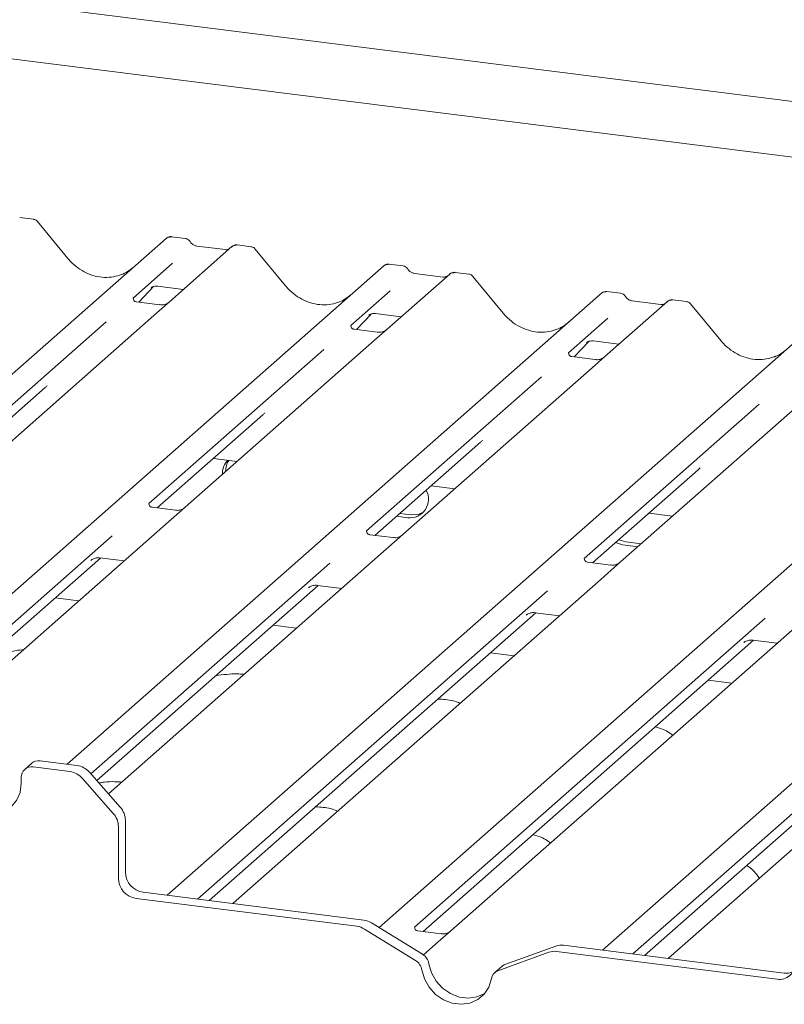
# Paper-space layout 'GMGE+Etagere' of a CAD drawing. Units: millimetres. Extents: x 5 to 415, y 5 to 292.
# Drawn here: x 360 to 368, y 192 to 202 of the extents above; entities that cross this region are included whole.
import ezdxf

# ---------------------------------------------------------------- set-up
doc = ezdxf.new("R2010")
doc.units = ezdxf.units.MM

psp = doc.layouts.new('GMGE+Etagere')

# ---------------------------------------------------------------- linework, layer by layer
at = {"color": 7, "linetype": 'Continuous', "lineweight": 15}
for p, q in [((349.58483, 203.41672), (382.02849, 199.3292)), ((382.02849, 198.77728), (349.03723, 202.93378)), ((360.54597, 199.91533), (360.40932, 199.93255)), ((360.88785, 199.52675), (360.58741, 199.89247)), ((362.05462, 199.72526), (361.91798, 199.74248)), ((355.09318, 193.75404), (361.86457, 199.72584)), ((361.86457, 199.72584), (361.86489, 199.72613)), ((362.51896, 199.6434), (361.89785, 199.09564)), ((362.45277, 199.61383), (362.16968, 199.6495)), ((362.52028, 199.64451), (362.51816, 199.64269)), ((362.70911, 199.6428), (362.57247, 199.66002)), ((363.05099, 199.25422), (362.75056, 199.61994)), ((357.54741, 193.73822), (364.02771, 199.45331)), ((361.92878, 199.47759), (361.5371, 199.13216)), ((364.02771, 199.45331), (364.02804, 199.4536)), ((364.21777, 199.45273), (364.08112, 199.46995)), ((364.6821, 199.37087), (364.061, 198.8231)), ((364.61591, 199.3413), (364.33283, 199.37697)), ((364.68343, 199.37198), (364.68131, 199.37016)), ((364.87226, 199.37027), (364.73561, 199.38749)), ((365.21414, 198.98169), (364.9137, 199.34741)), ((361.59462, 199.09133), (361.73971, 199.24606)), ((361.78022, 199.25069), (362.03699, 199.21834)), ((360.87982, 194.49689), (366.19086, 199.18078)), ((361.71526, 199.23341), (361.72043, 199.23844)), ((364.09193, 199.20506), (363.70024, 198.85963)), ((366.19086, 199.18078), (366.19119, 199.18107)), ((366.38091, 199.1802), (366.24427, 199.19742)), ((361.54099, 199.13677), (361.53745, 199.13302)), ((361.80212, 199.06519), (361.5686, 199.09461)), ((361.89785, 199.09564), (361.77238, 198.98498)), ((366.84525, 199.09834), (366.22414, 198.55057)), ((366.77906, 199.06877), (366.49597, 199.10444)), ((366.84657, 199.09945), (366.84445, 199.09763)), ((367.0354, 199.09774), (366.89876, 199.11496)), ((367.37729, 198.70916), (367.07685, 199.07487)), ((361.77238, 198.98498), (359.89044, 197.32527)), ((363.75777, 198.8188), (363.90286, 198.97353)), ((363.8784, 198.96088), (363.88357, 198.96591)), ((363.94337, 198.97816), (364.20014, 198.94581)), ((361.26744, 198.89434), (359.5295, 197.36162)), ((361.8737, 193.19316), (368.35401, 198.90825)), ((363.70413, 198.86424), (363.7006, 198.86049)), ((366.25508, 198.93253), (365.86339, 198.58709)), ((363.96526, 198.79266), (363.73174, 198.82208)), ((364.061, 198.8231), (363.93552, 198.71245)), ((363.93552, 198.71245), (362.05359, 197.05274)), ((365.92091, 198.54627), (366.06601, 198.701)), ((366.04155, 198.68835), (366.04672, 198.69338)), ((366.10651, 198.70563), (366.36328, 198.67328)), ((363.43058, 198.62181), (361.69264, 197.08909)), ((363.98175, 192.87204), (370.51715, 198.63572)), ((365.86728, 198.59171), (365.86375, 198.58796)), ((366.12841, 198.52013), (365.89489, 198.54955)), ((366.22414, 198.55057), (366.09867, 198.43992)), ((366.09867, 198.43992), (364.21674, 196.78021)), ((366.19999, 192.6481), (372.6803, 198.36319)), ((365.59373, 198.34928), (363.85579, 196.81656)), ((359.61315, 197.31769), (360.66233, 198.24298)), ((368.26182, 198.16739), (366.37988, 196.50768)), ((367.75687, 198.07675), (366.01893, 196.54403)), ((361.7763, 197.04516), (362.82547, 197.97045)), ((363.93945, 196.77263), (364.98862, 197.69792)), ((362.33434, 197.53731), (362.56946, 197.50769)), ((366.10259, 196.5001), (367.15177, 197.42539)), ((364.49749, 197.26478), (364.7326, 197.23516)), ((361.95786, 197.02229), (361.72472, 197.05166)), ((362.05359, 197.05274), (361.83153, 196.8569)), ((364.1873, 196.99122), (364.29829, 196.97724)), ((366.66063, 196.99225), (366.89575, 196.96263)), ((364.15416, 196.96199), (364.26514, 196.94801)), ((361.83153, 196.8569), (359.37106, 194.68697)), ((361.32812, 196.76761), (357.8499, 193.70011)), ((364.121, 196.74976), (363.88786, 196.77913)), ((364.21674, 196.78021), (363.99467, 196.58437)), ((366.32949, 196.70021), (366.39906, 196.67916)), ((366.36264, 196.72944), (366.4322, 196.70839)), ((366.4322, 196.70839), (366.58556, 196.68907)), ((366.39906, 196.67916), (366.55242, 196.65984)), ((357.96668, 193.6854), (361.21172, 196.54725)), ((361.11634, 196.52328), (361.12324, 196.52999)), ((361.20529, 196.54807), (361.44684, 196.51763)), ((363.99467, 196.58437), (361.29226, 194.20106)), ((366.28415, 196.47723), (366.05101, 196.5066)), ((366.37988, 196.50768), (366.15782, 196.31184)), ((363.49127, 196.49508), (361.11631, 194.40057)), ((366.15782, 196.31184), (362.53156, 193.11378)), ((361.1747, 194.33436), (363.37487, 196.27472)), ((365.65441, 196.22255), (362.17619, 193.15505)), ((363.27949, 196.25075), (363.28638, 196.25746)), ((363.36843, 196.27554), (363.60998, 196.2451)), ((360.99698, 196.12089), (360.76186, 196.15051)), ((368.32097, 196.03931), (364.69471, 192.84125)), ((362.29297, 193.14033), (365.53802, 196.00219)), ((367.81756, 195.95002), (364.33395, 192.87777)), ((365.44264, 195.97821), (365.44953, 195.98493)), ((365.53158, 196.003), (365.77313, 195.97257)), ((363.16012, 195.84836), (362.92501, 195.87798)), ((364.41742, 192.83367), (367.70116, 195.72966)), ((370.48411, 195.76677), (366.85785, 192.56871)), ((367.69472, 195.73047), (367.93628, 195.70004)), ((369.98071, 195.67749), (366.50248, 192.60999)), ((367.60578, 195.70568), (367.61267, 195.7124)), ((365.32327, 195.57583), (365.08815, 195.60545)), ((366.61926, 192.59527), (369.86431, 195.45713)), ((367.48641, 195.3033), (367.2513, 195.33292)), ((360.52916, 194.50655), (360.45955, 194.44516)), ((360.90806, 194.42317), (360.54223, 194.46926)), ((360.97767, 194.48456), (360.61184, 194.53065)), ((360.42531, 194.30722), (360.42531, 194.36614)), ((361.33858, 194.00823), (361.03208, 194.35577)), ((361.10169, 194.41716), (361.40819, 194.06961)), ((361.38995, 193.87676), (361.38995, 193.36072)), ((361.45956, 193.93814), (361.45956, 193.42211)), ((361.63495, 193.22324), (363.82793, 192.94695)), ((361.56534, 193.16185), (363.75833, 192.88556)), ((362.53156, 193.11378), (362.52809, 193.11071)), ((364.41082, 192.60805), (363.90452, 192.91955)), ((364.33784, 192.88238), (364.33431, 192.87863)), ((364.34121, 192.54666), (363.83492, 192.85816)), ((364.59897, 192.8108), (364.36545, 192.84022)), ((364.69471, 192.84125), (364.56923, 192.73059)), ((364.56923, 192.73059), (364.42178, 192.60055)), ((365.73789, 192.68857), (365.23159, 192.50464)), ((365.81448, 192.69667), (368.00746, 192.42038)), ((365.66828, 192.62718), (365.16199, 192.44325)), ((365.74487, 192.63528), (367.93785, 192.35899)), ((365.19997, 192.48594), (365.13037, 192.42455)), ((366.85785, 192.56871), (366.85438, 192.56565))]:
    psp.add_line(p, q, dxfattribs=at)
at = {"color": 7, "linetype": 'Continuous', "lineweight": 15, "flags": 128}
for points in [[(364.29829, 196.97724), (364.36827, 196.98086), (364.42545, 197.00588)], [(359.72375, 194.3956), (359.7357, 194.30259), (359.77074, 194.21291), (359.82649, 194.13266), (359.89914, 194.06732), (359.98374, 194.02134), (360.07453, 193.99786), (360.16532, 193.99847), (360.24992, 194.02313), (360.32257, 194.07016), (360.37831, 194.13636), (360.41336, 194.21722), (360.42531, 194.30722)], [(364.47512, 192.51314), (364.50085, 192.42351), (364.54744, 192.34062), (364.61184, 192.26988), (364.68988, 192.21588), (364.77646, 192.18215), (364.86595, 192.17088), (364.95253, 192.18279), (365.03057, 192.21712), (365.03199, 192.21802)], [(364.40551, 192.45175), (364.43125, 192.36212), (364.47783, 192.27923), (364.54224, 192.20849), (364.62027, 192.1545), (364.70685, 192.12076), (364.79635, 192.10949), (364.88293, 192.12141), (364.96096, 192.15574), (365.02537, 192.21025), (365.07195, 192.2814), (365.09769, 192.36455)]]:
    psp.add_lwpolyline(points, dxfattribs=at)
at = {"color": 7, "linetype": 'Continuous', "lineweight": 15}
for centre, radius, start, end in [((361.89851, 199.68632), 0.0521, 81.841587, 130.661207), ((361.90002, 199.68546), 0.05374, 82.627645, 130.810808), ((362.55485, 199.60293), 0.05411, 82.763885, 129.737753), ((364.06166, 199.41379), 0.0521, 81.841587, 130.661207), ((364.06316, 199.41293), 0.05374, 82.627645, 130.810808), ((364.718, 199.33039), 0.05411, 82.763885, 129.737753), ((366.22481, 199.14126), 0.0521, 81.841587, 130.661207), ((366.22631, 199.14039), 0.05374, 82.627645, 130.810808), ((366.88114, 199.05786), 0.05411, 82.763885, 129.737753), ((362.60781, 197.38856), 0.18439, 134.866461, 182.935965), ((362.64449, 197.41725), 0.18788, 147.501427, 182.717449), ((364.2861, 197.13251), 0.18569, 263.519865, 28.773875), ((360.52702, 194.36866), 0.10174, 81.398635, 181.420609), ((360.59705, 194.42751), 0.1042, 81.841587, 130.661207), ((360.94993, 194.28572), 0.20077, 40.895791, 82.058156), ((360.88032, 194.22433), 0.20077, 40.895791, 82.058156), ((361.25881, 193.93548), 0.20077, 0.761089, 41.923454), ((361.18921, 193.87409), 0.20077, 0.761089, 41.923454), ((361.6643, 193.42589), 0.20477, 181.058709, 261.760535), ((361.59469, 193.36451), 0.20477, 181.058709, 261.760535), ((363.73321, 192.69459), 0.19261, 58.127316, 82.508797), ((363.80282, 192.75598), 0.19261, 58.127316, 82.508797), ((365.79294, 192.53408), 0.16401, 82.454654, 109.615134), ((364.33831, 192.48969), 0.1388, 9.72775, 58.508212), ((365.72334, 192.47269), 0.16401, 82.454654, 109.615134), ((364.2687, 192.4283), 0.1388, 9.72775, 58.508212), ((365.26506, 192.41198), 0.09852, 109.861017, 131.350433), ((367.96068, 192.50989), 0.15261, 261.398635, 1.420609), ((365.19633, 192.34957), 0.09978, 110.135242, 171.368459), ((368.02915, 192.5808), 0.16189, 262.299609, 292.726502)]:
    psp.add_arc(centre, radius, start, end, dxfattribs=at)
for centre, major_axis, ratio, start_param, end_param in [((361.22374, 199.82735), (-0.22447, 0.44987), 0.9134149, 3.0679172, 3.3798879), ((363.38688, 199.55482), (-0.22447, 0.44987), 0.9134149, 3.0679172, 3.3798879), ((365.55003, 199.28229), (-0.22447, 0.44987), 0.9134149, 3.0679172, 3.3798879), ((367.71317, 199.00976), (-0.22447, 0.44987), 0.9134149, 3.0679172, 3.3798879), ((360.40774, 198.51845), (0.27205, -0.25865), 0.8568657, 6.2078067, 6.2950732), ((362.57088, 198.24592), (0.27205, -0.25865), 0.8568657, 6.2078067, 6.2950732), ((364.73403, 197.97339), (0.27205, -0.25865), 0.8568657, 6.2078067, 6.2950732), ((366.89718, 197.70086), (0.27205, -0.25865), 0.8568657, 6.2078067, 6.2950732)]:
    psp.add_ellipse(centre, major_axis=major_axis, ratio=ratio, start_param=start_param, end_param=end_param, dxfattribs=at)
for points, knots in [([(360.5867, 199.8918), (360.58477, 199.89448), (360.57834, 199.90346), (360.56349, 199.9121), (360.55075, 199.91386), (360.54566, 199.91456)], [0, 0, 0, 0, 0.2042588, 0.682667, 1, 1, 1, 1]), ([(361.91894, 199.74183), (361.91782, 199.74216), (361.9089, 199.74475), (361.89051, 199.7414), (361.87384, 199.73368), (361.86619, 199.72722), (361.86489, 199.72613)], [0, 0, 0, 0, 0.0602745, 0.4823565, 0.912547, 1, 1, 1, 1]), ([(362.09979, 199.69568), (362.09695, 199.70006), (362.08991, 199.71089), (362.07344, 199.72152), (362.06016, 199.72369), (362.0545, 199.72462)], [0, 0, 0, 0, 0.279498, 0.6924598, 1, 1, 1, 1]), ([(362.16968, 199.6495), (362.16517, 199.6503), (362.15203, 199.65264), (362.12876, 199.66412), (362.10982, 199.68201), (362.10156, 199.69457), (362.09963, 199.69751)], [0, 0, 0, 0, 0.1796488, 0.5239587, 0.8885306, 1, 1, 1, 1]), ([(362.57246, 199.65905), (362.56963, 199.65968), (362.55881, 199.66206), (362.53908, 199.65679), (362.52209, 199.64829), (362.51619, 199.64031), (362.51545, 199.6393)], [0, 0, 0, 0, 0.1378013, 0.5264212, 0.9403022, 1, 1, 1, 1]), ([(362.74984, 199.61927), (362.74792, 199.62195), (362.74148, 199.63093), (362.72664, 199.63957), (362.71389, 199.64133), (362.70881, 199.64203)], [0, 0, 0, 0, 0.20425876, 0.682667, 1, 1, 1, 1]), ([(362.48849, 199.62085), (362.48413, 199.61826), (362.47408, 199.61228), (362.46047, 199.61327), (362.45277, 199.61383)], [0, 0, 0, 0, 0.4336902, 1, 1, 1, 1]), ([(361.42231, 199.36758), (361.3961, 199.35857), (361.34178, 199.3399), (361.25228, 199.33496), (361.16012, 199.34778), (361.07033, 199.37982), (360.98689, 199.42938), (360.92689, 199.48133), (360.89663, 199.51653), (360.88785, 199.52675)], [0, 0, 0, 0, 0.1484843, 0.3077445, 0.4660301, 0.623339, 0.7799255, 0.9361054, 1, 1, 1, 1]), ([(364.08208, 199.4693), (364.08097, 199.46963), (364.07204, 199.47222), (364.05366, 199.46887), (364.03699, 199.46115), (364.02933, 199.45469), (364.02804, 199.4536)], [0, 0, 0, 0, 0.06027454, 0.48235654, 0.91254702, 1, 1, 1, 1]), ([(364.26294, 199.42315), (364.26009, 199.42753), (364.25305, 199.43836), (364.23658, 199.44899), (364.22331, 199.45116), (364.21764, 199.45209)], [0, 0, 0, 0, 0.279498, 0.6924598, 1, 1, 1, 1]), ([(364.33283, 199.37697), (364.32832, 199.37777), (364.31517, 199.38011), (364.29191, 199.39159), (364.27296, 199.40948), (364.26471, 199.42204), (364.26278, 199.42498)], [0, 0, 0, 0, 0.17964884, 0.52395871, 0.88853061, 1, 1, 1, 1]), ([(364.65164, 199.34832), (364.64728, 199.34573), (364.63723, 199.33975), (364.62362, 199.34074), (364.61591, 199.3413)], [0, 0, 0, 0, 0.4336902, 1, 1, 1, 1]), ([(364.7356, 199.38652), (364.73277, 199.38715), (364.72196, 199.38953), (364.70223, 199.38426), (364.68524, 199.37576), (364.67934, 199.36778), (364.6786, 199.36677)], [0, 0, 0, 0, 0.1378013, 0.5264212, 0.9403022, 1, 1, 1, 1]), ([(364.91299, 199.34673), (364.91106, 199.34942), (364.90463, 199.3584), (364.88978, 199.36704), (364.87704, 199.3688), (364.87196, 199.3695)], [0, 0, 0, 0, 0.20425876, 0.682667, 1, 1, 1, 1]), ([(361.71632, 199.23493), (361.71632, 199.23493), (361.7156, 199.23432), (361.71739, 199.23582), (361.7222, 199.23896), (361.73344, 199.24512), (361.75317, 199.25081), (361.77147, 199.25324), (361.78076, 199.25039), (361.78146, 199.25018)], [0, 0, 0, 0, 0.0000734, 0.154516, 0.2615873, 0.3949325, 0.6694228, 0.9749935, 1, 1, 1, 1]), ([(363.58546, 199.09504), (363.55925, 199.08604), (363.50493, 199.06737), (363.41543, 199.06243), (363.32327, 199.07525), (363.23347, 199.10729), (363.15004, 199.15685), (363.09004, 199.2088), (363.05978, 199.244), (363.05099, 199.25422)], [0, 0, 0, 0, 0.1484843, 0.3077445, 0.4660301, 0.623339, 0.7799255, 0.9361054, 1, 1, 1, 1]), ([(366.24523, 199.19677), (366.24412, 199.1971), (366.23519, 199.19968), (366.21681, 199.19634), (366.20013, 199.18862), (366.19248, 199.18216), (366.19119, 199.18107)], [0, 0, 0, 0, 0.0602745, 0.4823565, 0.912547, 1, 1, 1, 1]), ([(366.42608, 199.15062), (366.42324, 199.155), (366.4162, 199.16583), (366.39973, 199.17646), (366.38645, 199.17863), (366.38079, 199.17956)], [0, 0, 0, 0, 0.27949798, 0.69245984, 1, 1, 1, 1]), ([(366.49597, 199.10444), (366.49146, 199.10524), (366.47832, 199.10757), (366.45505, 199.11906), (366.43611, 199.13695), (366.42785, 199.14951), (366.42592, 199.15245)], [0, 0, 0, 0, 0.1796488, 0.5239587, 0.8885306, 1, 1, 1, 1]), ([(361.56915, 199.09495), (361.568, 199.09497), (361.5602, 199.09506), (361.55424, 199.09946), (361.54247, 199.10552), (361.53663, 199.12944), (361.53806, 199.13315), (361.53848, 199.13423)], [0, 0, 0, 0, 0.0349354, 0.237462, 0.53108904, 0.86328881, 1, 1, 1, 1]), ([(361.88861, 199.08707), (361.8887, 199.08714), (361.88891, 199.0873), (361.88495, 199.08429), (361.87523, 199.07806), (361.85334, 199.06826), (361.8268, 199.06173), (361.80812, 199.06582), (361.8026, 199.06702)], [0, 0, 0, 0, 0.0767595, 0.1741506, 0.2913179, 0.4916971, 0.8499235, 1, 1, 1, 1]), ([(366.81478, 199.07579), (366.81043, 199.07319), (366.80038, 199.06721), (366.78677, 199.06821), (366.77906, 199.06877)], [0, 0, 0, 0, 0.4336902, 1, 1, 1, 1]), ([(366.89875, 199.11399), (366.89592, 199.11462), (366.8851, 199.117), (366.86537, 199.11173), (366.84838, 199.10323), (366.84248, 199.09525), (366.84174, 199.09424)], [0, 0, 0, 0, 0.1378013, 0.5264212, 0.9403022, 1, 1, 1, 1]), ([(367.07613, 199.0742), (367.07421, 199.07689), (367.06777, 199.08586), (367.05293, 199.09451), (367.04018, 199.09627), (367.0351, 199.09697)], [0, 0, 0, 0, 0.2042588, 0.682667, 1, 1, 1, 1]), ([(363.87947, 198.9624), (363.87947, 198.9624), (363.87875, 198.96179), (363.88053, 198.96329), (363.88534, 198.96643), (363.89659, 198.97259), (363.91632, 198.97827), (363.93459, 198.98071), (363.94385, 198.97788), (363.94453, 198.97767)], [0, 0, 0, 0, 0.0000734, 0.1546627, 0.2618355, 0.3953073, 0.670058, 0.9759187, 1, 1, 1, 1]), ([(365.74861, 198.82251), (365.7224, 198.81351), (365.66807, 198.79484), (365.57857, 198.7899), (365.48641, 198.80272), (365.39662, 198.83476), (365.31318, 198.88431), (365.25318, 198.93627), (365.22292, 198.97147), (365.21414, 198.98169)], [0, 0, 0, 0, 0.14848426, 0.30774447, 0.46603006, 0.62333899, 0.77992554, 0.93610536, 1, 1, 1, 1]), ([(363.73229, 198.82242), (363.73115, 198.82243), (363.72334, 198.82253), (363.71739, 198.82693), (363.70561, 198.83299), (363.69978, 198.85691), (363.70121, 198.86062), (363.70163, 198.8617)], [0, 0, 0, 0, 0.0349354, 0.237462, 0.531089, 0.8632888, 1, 1, 1, 1]), ([(364.05176, 198.81454), (364.05185, 198.81461), (364.05206, 198.81477), (364.04809, 198.81176), (364.03837, 198.80553), (364.01648, 198.79573), (363.98994, 198.7892), (363.97126, 198.79329), (363.96575, 198.79449)], [0, 0, 0, 0, 0.0767595, 0.1741506, 0.2913179, 0.4916971, 0.8499235, 1, 1, 1, 1]), ([(366.04261, 198.68987), (366.04261, 198.68987), (366.04189, 198.68926), (366.04368, 198.69076), (366.04849, 198.6939), (366.05973, 198.70006), (366.07946, 198.70574), (366.09774, 198.70818), (366.107, 198.70535), (366.10768, 198.70514)], [0, 0, 0, 0, 0.0000734, 0.1546627, 0.2618355, 0.3953073, 0.670058, 0.9759187, 1, 1, 1, 1]), ([(367.91175, 198.54998), (367.88554, 198.54098), (367.83122, 198.52231), (367.74172, 198.51737), (367.64956, 198.53019), (367.55976, 198.56223), (367.47633, 198.61178), (367.41633, 198.66374), (367.38607, 198.69894), (367.37729, 198.70916)], [0, 0, 0, 0, 0.1484843, 0.3077445, 0.4660301, 0.623339, 0.7799255, 0.9361054, 1, 1, 1, 1]), ([(365.89544, 198.54989), (365.89429, 198.5499), (365.88649, 198.55), (365.88054, 198.5544), (365.86876, 198.56046), (365.86292, 198.58438), (365.86436, 198.58809), (365.86477, 198.58917)], [0, 0, 0, 0, 0.0349354, 0.237462, 0.531089, 0.8632888, 1, 1, 1, 1]), ([(366.2149, 198.54201), (366.21499, 198.54208), (366.2152, 198.54224), (366.21124, 198.53923), (366.20152, 198.533), (366.17963, 198.5232), (366.15309, 198.51667), (366.13441, 198.52076), (366.12889, 198.52196)], [0, 0, 0, 0, 0.0767595, 0.1741506, 0.2913179, 0.4916971, 0.8499235, 1, 1, 1, 1]), ([(361.72521, 197.05205), (361.72388, 197.05207), (361.71589, 197.05219), (361.70914, 197.05668), (361.69815, 197.06443), (361.69102, 197.08445), (361.69535, 197.09346), (361.69433, 197.09193), (361.6943, 197.09188)], [0, 0, 0, 0, 0.04066482, 0.24543593, 0.54401333, 0.84739572, 0.99573961, 1, 1, 1, 1]), ([(362.04443, 197.04423), (362.04454, 197.04432), (362.04483, 197.04456), (362.04172, 197.04214), (362.03342, 197.03663), (362.01257, 197.02641), (361.98521, 197.01887), (361.96478, 197.02292), (361.95829, 197.02421)], [0, 0, 0, 0, 0.05887044, 0.15649222, 0.26632656, 0.44644034, 0.82430396, 1, 1, 1, 1]), ([(363.88835, 196.77952), (363.88703, 196.77954), (363.87904, 196.77965), (363.87229, 196.78415), (363.86129, 196.7919), (363.85416, 196.81192), (363.8585, 196.82093), (363.85747, 196.8194), (363.85744, 196.81935)], [0, 0, 0, 0, 0.0406648, 0.2454359, 0.5440133, 0.8473957, 0.9957396, 1, 1, 1, 1]), ([(364.20757, 196.7717), (364.20768, 196.77179), (364.20798, 196.77203), (364.20486, 196.76961), (364.19657, 196.76409), (364.17572, 196.75388), (364.14835, 196.74634), (364.12792, 196.75039), (364.12144, 196.75168)], [0, 0, 0, 0, 0.0588704, 0.1564922, 0.2663266, 0.4464403, 0.824304, 1, 1, 1, 1]), ([(361.1191, 196.52644), (361.11909, 196.52644), (361.11832, 196.52577), (361.12031, 196.52745), (361.12568, 196.53109), (361.13871, 196.53865), (361.16251, 196.54698), (361.18759, 196.55116), (361.20242, 196.5475), (361.20608, 196.5466)], [0, 0, 0, 0, 0.0016943, 0.1333577, 0.2325284, 0.3549994, 0.6037611, 0.9023194, 1, 1, 1, 1]), ([(366.0515, 196.50699), (366.05017, 196.50701), (366.04218, 196.50712), (366.03544, 196.51162), (366.02444, 196.51937), (366.01731, 196.53939), (366.02164, 196.5484), (366.02062, 196.54686), (366.02059, 196.54682)], [0, 0, 0, 0, 0.0406648, 0.2454359, 0.5440133, 0.8473957, 0.9957396, 1, 1, 1, 1]), ([(366.37072, 196.49917), (366.37083, 196.49926), (366.37113, 196.4995), (366.36801, 196.49708), (366.35971, 196.49156), (366.33886, 196.48135), (366.3115, 196.47381), (366.29107, 196.47786), (366.28458, 196.47915)], [0, 0, 0, 0, 0.0588704, 0.1564922, 0.2663266, 0.4464403, 0.824304, 1, 1, 1, 1]), ([(363.28225, 196.25391), (363.28224, 196.2539), (363.28146, 196.25324), (363.28345, 196.25492), (363.28883, 196.25856), (363.30185, 196.26612), (363.32566, 196.27445), (363.35074, 196.27863), (363.36557, 196.27497), (363.36923, 196.27407)], [0, 0, 0, 0, 0.0016943, 0.1333577, 0.2325284, 0.3549994, 0.6037611, 0.9023194, 1, 1, 1, 1]), ([(365.44539, 195.98138), (365.44538, 195.98137), (365.44461, 195.98071), (365.4466, 195.98239), (365.45197, 195.98603), (365.465, 195.99359), (365.4888, 196.00192), (365.51389, 196.0061), (365.52872, 196.00244), (365.53237, 196.00154)], [0, 0, 0, 0, 0.00169425, 0.13335769, 0.23252836, 0.35499945, 0.6037611, 0.90231942, 1, 1, 1, 1]), ([(367.60854, 195.70885), (367.60853, 195.70884), (367.60776, 195.70818), (367.60975, 195.70986), (367.61512, 195.7135), (367.62815, 195.72106), (367.65195, 195.72939), (367.67703, 195.73357), (367.69186, 195.72991), (367.69552, 195.72901)], [0, 0, 0, 0, 0.00169425, 0.13335769, 0.23252836, 0.35499945, 0.6037611, 0.90231942, 1, 1, 1, 1]), ([(360.44787, 195.63662), (360.4229, 195.63356), (360.32174, 195.62118), (360.18528, 195.58131), (360.08939, 195.53921), (360.04821, 195.52113)], [0, 0, 0, 0, 0.1574827, 0.6381419, 1, 1, 1, 1]), ([(362.64131, 195.39081), (362.61673, 195.39276), (362.55829, 195.3974), (362.46382, 195.39041), (362.3897, 195.38392), (362.3563, 195.37483), (362.35368, 195.37412)], [0, 0, 0, 0, 0.2479609, 0.5894899, 0.9677976, 1, 1, 1, 1]), ([(364.78626, 195.10223), (364.76254, 195.11162), (364.71863, 195.129), (364.64145, 195.14113), (364.5907, 195.1431), (364.56503, 195.1441)], [0, 0, 0, 0, 0.36705792, 0.67975856, 1, 1, 1, 1]), ([(366.89767, 194.78407), (366.89163, 194.78963), (366.86927, 194.81021), (366.81463, 194.84179), (366.75764, 194.85894), (366.725, 194.86877)], [0, 0, 0, 0, 0.1364873, 0.5053993, 1, 1, 1, 1]), ([(361.42597, 194.31898), (361.40148, 194.32085), (361.34326, 194.32531), (361.26413, 194.32113), (361.21398, 194.31375), (361.19531, 194.311)], [0, 0, 0, 0, 0.3130232, 0.744166, 1, 1, 1, 1]), ([(363.57092, 194.0304), (363.5472, 194.03979), (363.50329, 194.05717), (363.42611, 194.0693), (363.37536, 194.07127), (363.34969, 194.07227)], [0, 0, 0, 0, 0.3670579, 0.6797586, 1, 1, 1, 1]), ([(365.68233, 193.71224), (365.67629, 193.7178), (365.65393, 193.73838), (365.59929, 193.76996), (365.5423, 193.78711), (365.50966, 193.79694)], [0, 0, 0, 0, 0.13648735, 0.50539932, 1, 1, 1, 1]), ([(367.75832, 193.36285), (367.75781, 193.36376), (367.74327, 193.38952), (367.70774, 193.42961), (367.66803, 193.46915), (367.63929, 193.48566), (367.63297, 193.48928)], [0, 0, 0, 0, 0.0159059, 0.4548609, 0.8802749, 1, 1, 1, 1]), ([(364.366, 192.84056), (364.36485, 192.84058), (364.35705, 192.84067), (364.3511, 192.84507), (364.33932, 192.85113), (364.33349, 192.87505), (364.33492, 192.87876), (364.33534, 192.87985)], [0, 0, 0, 0, 0.0349354, 0.237462, 0.53108904, 0.86328881, 1, 1, 1, 1]), ([(364.68425, 192.83179), (364.6835, 192.83123), (364.68152, 192.82975), (364.67188, 192.82354), (364.65032, 192.81396), (364.62364, 192.80733), (364.60497, 192.81142), (364.59946, 192.81263)], [0, 0, 0, 0, 0.0787804, 0.2094783, 0.4329976, 0.8325925, 1, 1, 1, 1])]:
    psp.add_open_spline(points, degree=3, knots=knots, dxfattribs=at)

doc.saveas('drawing.dxf')
